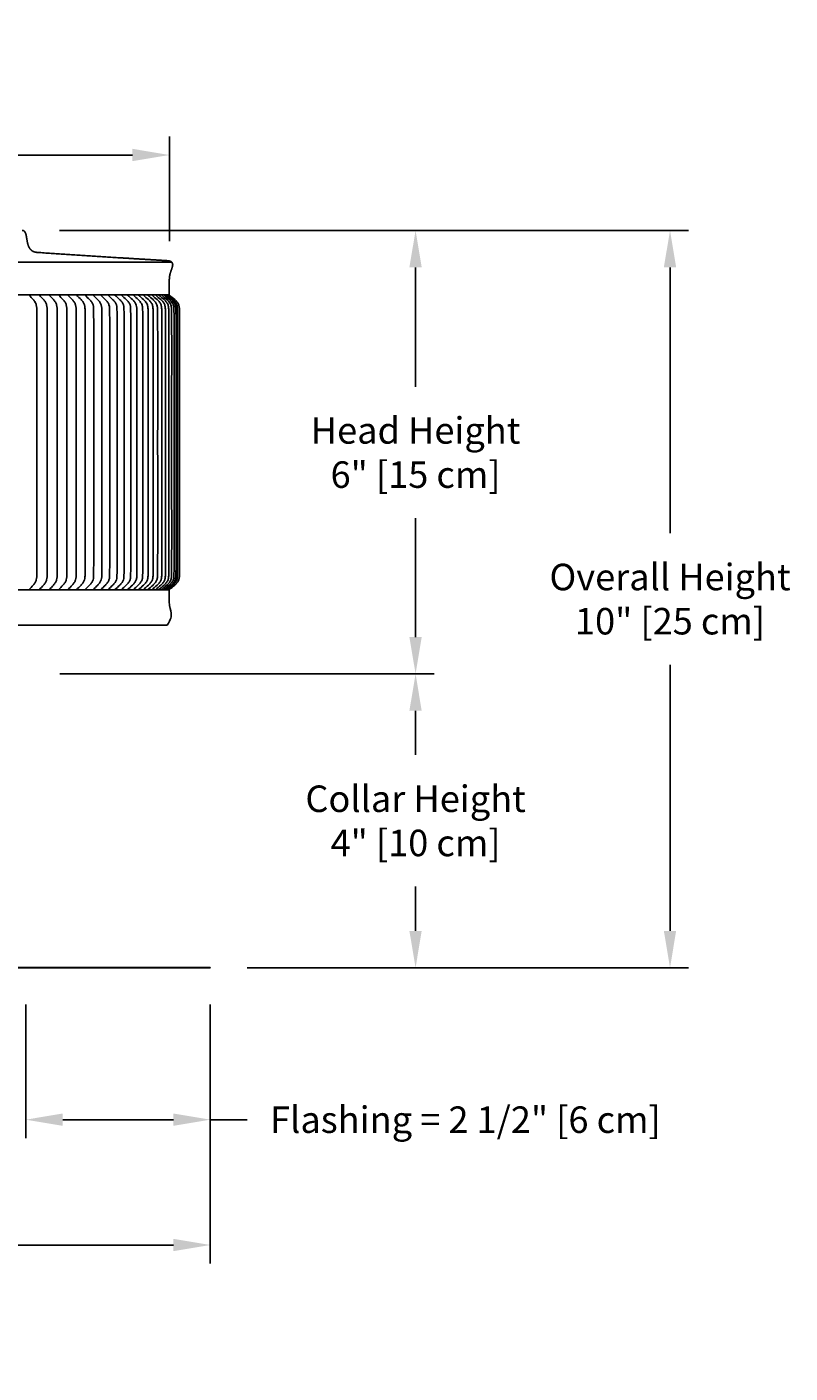
# Model space of a CAD drawing. Units: inches. Extents: x -8 to 69.7, y -5.5 to 12.8.
# Drawn here: x 59.4 to 69.7, y -5.5 to 12.8 of the extents above; entities that cross this region are included whole.
import ezdxf

# ---------------------------------------------------------------- set-up
doc = ezdxf.new("R2010")
doc.units = ezdxf.units.IN
doc.header["$MEASUREMENT"] = 0
doc.layers.add('Aura Vent', color=250, linetype='Continuous')
doc.layers.add('Dimension (ANSI)', color=5, linetype='Continuous')
doc.styles.add('Arial', font='arial.ttf')
doc.dimstyles.new('Dimensions', dxfattribs={"dimtxt": 0.089844, "dimasz": 0.125, "dimexe": 0.0625, "dimexo": 0.125, "dimgap": 0.09, "dimtad": 0, "dimtih": 1, "dimtoh": 1, "dimzin": 0, "dimdsep": 46, "dimlunit": 5, "dimtxsty": 'Arial', "dimcen": 0, "dimadec": 0, "dimazin": 0, "dimtfac": 1, "dimtofl": 0, "dimtmove": 0, "dimatfit": 3, "dimfxl": 1, "dimfrac": 2, "dimtolj": 1, "dimtzin": 0, "dimarcsym": 0})

# ---------------------------------------------------------------- blocks, each defined once
blk = doc.blocks.new('*D52')
at = {"layer": 'Defpoints', "color": 0, "transparency": 16777216}
for p in [(59.325, 10.034), (64.652, 10.034), (59.333, 4.023)]:
    blk.add_point(p, dxfattribs=at)
at = {"layer": 'Dimension (ANSI)', "color": 0, "lineweight": -2, "transparency": 16777216}
for p, q in [((59.825, 10.034), (64.902, 10.034)), ((64.652, 9.534), (64.652, 7.914)), ((64.652, 4.523), (64.652, 6.134)), ((59.833, 4.023), (64.902, 4.023))]:
    blk.add_line(p, q, dxfattribs=at)
at = {"layer": 'Dimension (ANSI)', "color": 0, "transparency": 16777216}
for points in [[(64.568, 9.534), (64.735, 9.534), (64.652, 10.034)], [(64.568, 4.523), (64.735, 4.523), (64.652, 4.023)]]:
    blk.add_solid(points, dxfattribs=at)
at = {"layer": 'Dimension (ANSI)', "color": 0, "transparency": 16777216, "insert": (64.652, 7.024), "char_height": 0.35938, "attachment_point": 5, "style": 'Arial'}
blk.add_mtext('\\A1;Head Height\\P6" [15 cm]', dxfattribs=at)
blk = doc.blocks.new('*D53')
at = {"layer": 'Defpoints', "color": 0, "transparency": 16777216}
for p in [(59.333, 4.023), (61.87, 0.04), (64.652, 0.04)]:
    blk.add_point(p, dxfattribs=at)
at = {"layer": 'Dimension (ANSI)', "color": 0, "lineweight": -2, "transparency": 16777216}
for p, q in [((59.833, 4.023), (64.902, 4.023)), ((64.652, 3.523), (64.652, 2.924)), ((64.652, 0.54), (64.652, 1.139)), ((62.37, 0.04), (64.902, 0.04))]:
    blk.add_line(p, q, dxfattribs=at)
at = {"layer": 'Dimension (ANSI)', "color": 0, "transparency": 16777216}
for points in [[(64.568, 3.523), (64.735, 3.523), (64.652, 4.023)], [(64.568, 0.54), (64.735, 0.54), (64.652, 0.04)]]:
    blk.add_solid(points, dxfattribs=at)
at = {"layer": 'Dimension (ANSI)', "color": 0, "transparency": 16777216, "insert": (64.652, 2.031), "char_height": 0.35938, "attachment_point": 5, "style": 'Arial'}
blk.add_mtext('\\A1;Collar Height\\P4" [10 cm]', dxfattribs=at)
blk = doc.blocks.new('*D54')
at = {"layer": 'Defpoints', "color": 0, "transparency": 16777216}
for p in [(59.325, 10.034), (68.1, 10.034), (61.87, 0.04)]:
    blk.add_point(p, dxfattribs=at)
at = {"layer": 'Dimension (ANSI)', "color": 0, "lineweight": -2, "transparency": 16777216}
for p, q in [((59.825, 10.034), (68.35, 10.034)), ((68.1, 9.534), (68.1, 5.93)), ((68.1, 0.54), (68.1, 4.144)), ((62.37, 0.04), (68.35, 0.04))]:
    blk.add_line(p, q, dxfattribs=at)
at = {"layer": 'Dimension (ANSI)', "color": 0, "transparency": 16777216}
for points in [[(68.016, 9.534), (68.183, 9.534), (68.1, 10.034)], [(68.016, 0.54), (68.183, 0.54), (68.1, 0.04)]]:
    blk.add_solid(points, dxfattribs=at)
at = {"layer": 'Dimension (ANSI)', "color": 0, "transparency": 16777216, "insert": (68.1, 5.037), "char_height": 0.35938, "attachment_point": 5, "style": 'Arial'}
blk.add_mtext('\\A1;Overall Height\\P10" [25 cm]', dxfattribs=at)
blk = doc.blocks.new('*D55')
at = {"layer": 'Defpoints', "color": 0, "transparency": 16777216}
for p in [(59.37, 0.042), (61.87, 0.042), (59.37, -2.02)]:
    blk.add_point(p, dxfattribs=at)
at = {"layer": 'Dimension (ANSI)', "color": 0, "lineweight": -2, "transparency": 16777216}
for p, q in [((59.37, -0.458), (59.37, -2.27)), ((61.87, -0.458), (61.87, -2.27)), ((59.87, -2.02), (61.37, -2.02)), ((61.87, -2.02), (62.37, -2.02))]:
    blk.add_line(p, q, dxfattribs=at)
at = {"layer": 'Dimension (ANSI)', "color": 0, "transparency": 16777216}
for points in [[(59.87, -1.936), (59.87, -2.103), (59.37, -2.02)], [(61.37, -1.936), (61.37, -2.103), (61.87, -2.02)]]:
    blk.add_solid(points, dxfattribs=at)
at = {"layer": 'Dimension (ANSI)', "color": 0, "transparency": 16777216, "insert": (65.328, -2.02), "char_height": 0.35938, "attachment_point": 5, "style": 'Arial'}
blk.add_mtext('\\A1;Flashing = 2 1/2" [6 cm]', dxfattribs=at)
blk = doc.blocks.new('*D57')
at = {"layer": 'Defpoints', "color": 0, "transparency": 16777216}
for p in [(44.786, 0.04), (61.87, 0.04), (61.87, -3.719)]:
    blk.add_point(p, dxfattribs=at)
at = {"layer": 'Dimension (ANSI)', "color": 0, "lineweight": -2, "transparency": 16777216}
for p, q in [((44.786, -0.46), (44.786, -3.969)), ((61.87, -0.46), (61.87, -3.969)), ((45.286, -3.719), (49.979, -3.719)), ((61.37, -3.719), (56.677, -3.719))]:
    blk.add_line(p, q, dxfattribs=at)
at = {"layer": 'Dimension (ANSI)', "color": 0, "transparency": 16777216}
for points in [[(45.286, -3.635), (45.286, -3.802), (44.786, -3.719)], [(61.37, -3.635), (61.37, -3.802), (61.87, -3.719)]]:
    blk.add_solid(points, dxfattribs=at)
at = {"layer": 'Dimension (ANSI)', "color": 0, "transparency": 16777216, "insert": (53.328, -3.719), "char_height": 0.35938, "attachment_point": 5, "style": 'Arial'}
blk.add_mtext('\\A1;Flange Width = 17" [43 cm]', dxfattribs=at)
blk = doc.blocks.new('*D59')
at = {"layer": 'Defpoints', "color": 0, "transparency": 16777216}
for p in [(61.316, 11.057), (45.341, 9.378), (61.316, 9.387)]:
    blk.add_point(p, dxfattribs=at)
at = {"layer": 'Dimension (ANSI)', "color": 0, "lineweight": -2, "transparency": 16777216}
for p, q in [((45.341, 9.878), (45.341, 11.307)), ((61.316, 9.887), (61.316, 11.307)), ((45.841, 11.057), (49.769, 11.057)), ((60.816, 11.057), (56.887, 11.057))]:
    blk.add_line(p, q, dxfattribs=at)
at = {"layer": 'Dimension (ANSI)', "color": 0, "transparency": 16777216}
for points in [[(45.841, 11.141), (45.841, 10.974), (45.341, 11.057)], [(60.816, 11.141), (60.816, 10.974), (61.316, 11.057)]]:
    blk.add_solid(points, dxfattribs=at)
at = {"layer": 'Dimension (ANSI)', "color": 0, "transparency": 16777216, "insert": (53.328, 11.057), "char_height": 0.35938, "attachment_point": 5, "style": 'Arial'}
blk.add_mtext('\\A1;Head Diameter = 16" [41 cm]', dxfattribs=at)

msp = doc.modelspace()

# ---------------------------------------------------------------- linework, layer by layer
at = {"layer": 'Aura Vent'}
msp.add_line((45.344, 9.16), (61.312, 9.16), dxfattribs=at)
msp.add_lwpolyline([(45.311, 9.606), (61.345, 9.606)], dxfattribs=at)
msp.add_lwpolyline([(61.87, 0.042), (44.786, 0.042), (44.786, 0.04), (61.87, 0.04)], close=True, dxfattribs=at)
msp.add_rational_spline([(61.314, 9.347), (61.314, 9.36), (61.315, 9.374), (61.316, 9.387), (61.317, 9.401), (61.319, 9.414), (61.321, 9.428), (61.324, 9.441), (61.327, 9.454), (61.332, 9.467), (61.336, 9.481), (61.34, 9.493), (61.345, 9.506), (61.349, 9.517), (61.352, 9.528), (61.355, 9.539), (61.357, 9.544), (61.358, 9.55), (61.359, 9.555), (61.361, 9.565), (61.361, 9.575), (61.358, 9.584), (61.356, 9.593), (61.352, 9.6), (61.346, 9.606), (61.34, 9.611), (61.333, 9.615), (61.325, 9.618), (61.323, 9.619), (61.321, 9.62), (61.311, 9.622), (61.297, 9.623), (61.283, 9.625), (61.27, 9.626), (61.235, 9.628), (61.201, 9.63), (61.167, 9.632), (60.991, 9.643), (60.816, 9.653), (60.64, 9.664), (60.268, 9.687), (59.896, 9.711), (59.525, 9.737), (59.508, 9.738), (59.492, 9.741), (59.477, 9.747), (59.464, 9.752), (59.453, 9.759), (59.443, 9.768), (59.424, 9.787), (59.41, 9.809), (59.402, 9.835), (59.395, 9.857), (59.39, 9.879), (59.387, 9.902), (59.384, 9.915), (59.382, 9.928), (59.38, 9.942), (59.378, 9.954), (59.376, 9.966), (59.373, 9.978), (59.371, 9.988), (59.367, 9.998), (59.362, 10.007), (59.359, 10.015), (59.353, 10.022), (59.346, 10.027), (59.339, 10.032), (59.33, 10.035), (59.321, 10.034)], [1, 0.999480567766, 0.999480567766, 1, 0.998828345567, 0.998828345567, 1, 0.999023596691, 0.999023596691, 1, 1, 1, 1, 0.999449504463, 0.999449504463, 1, 1, 1, 1, 0.985703080583, 0.985703080583, 1, 0.974544342107, 0.974544342107, 1, 0.989114343457, 0.989114343457, 1, 1, 1, 1, 0.999688339515, 0.999688339515, 1, 1, 1, 1, 1, 1, 1, 0.999995681469, 0.999995681469, 1, 0.991364658127, 0.991364658127, 1, 0.989721709663, 0.989721709663, 1, 0.978817387456, 0.978817387456, 1, 0.997928168489, 0.997928168489, 1, 1, 1, 1, 0.99949077104, 0.99949077104, 1, 0.995512321409, 0.995512321409, 1, 0.981118109826, 0.981118109826, 1, 0.969985839931, 0.969985839931, 1], degree=3, knots=[0, 0, 0, 0, 0.040421, 0.040421, 0.040421, 0.081045, 0.081045, 0.081045, 0.122239, 0.122239, 0.122239, 0.163477, 0.163477, 0.163477, 0.197545, 0.197545, 0.197545, 0.214134, 0.214134, 0.214134, 0.243637, 0.243637, 0.243637, 0.269064, 0.269064, 0.269064, 0.292769, 0.292769, 0.292769, 0.30776, 0.30776, 0.30776, 0.349205, 0.349205, 0.349205, 0.452475, 0.452475, 0.452475, 0.979682, 0.979682, 0.979682, 2.097862, 2.097862, 2.097862, 2.146335, 2.146335, 2.146335, 2.187362, 2.187362, 2.187362, 2.266067, 2.266067, 2.266067, 2.33505, 2.33505, 2.33505, 2.375306, 2.375306, 2.375306, 2.411902, 2.411902, 2.411902, 2.443147, 2.443147, 2.443147, 2.469321, 2.469321, 2.469321, 2.49534, 2.49534, 2.49534, 2.49534], dxfattribs=at)
for points, degree in [([(61.314, 9.347), (61.312, 9.254), (61.312, 9.161)], 2), ([(61.312, 5.161), (55.989, 5.161), (50.667, 5.161), (45.344, 5.161)], 3), ([(61.314, 5.004), (61.312, 5.083), (61.312, 5.161)], 2), ([(61.285, 4.684), (53.328, 4.684), (45.371, 4.684)], 2)]:
    msp.add_open_spline(points, degree=degree, dxfattribs=at)
for points, knots in [([(59.413, 9.16), (59.435, 9.135), (59.465, 9.106), (59.497, 9.062), (59.515, 9.024), (59.519, 8.987), (59.52, 8.949), (59.521, 8.855), (59.521, 8.617), (59.521, 8.034), (59.521, 7.52), (59.521, 7.161), (59.521, 6.801), (59.521, 6.287), (59.521, 5.705), (59.521, 5.466), (59.52, 5.373), (59.519, 5.334), (59.515, 5.298), (59.497, 5.259), (59.465, 5.216), (59.435, 5.187), (59.413, 5.162)], [0, 0, 0, 0, 0.078814, 0.123549, 0.163196, 0.206502, 0.232162, 0.280494, 0.486846, 0.951081, 2.034298, 2.034298, 2.034298, 3.117515, 3.58175, 3.788102, 3.836434, 3.862094, 3.9054, 3.945047, 3.989781, 4.068596, 4.068596, 4.068596, 4.068596]), ([(59.551, 9.16), (59.573, 9.135), (59.604, 9.106), (59.637, 9.063), (59.655, 9.024), (59.659, 8.987), (59.66, 8.949), (59.661, 8.855), (59.661, 8.617), (59.661, 8.034), (59.661, 7.52), (59.661, 7.161), (59.661, 6.801), (59.661, 6.287), (59.661, 5.705), (59.661, 5.466), (59.66, 5.373), (59.659, 5.334), (59.655, 5.298), (59.637, 5.259), (59.604, 5.216), (59.573, 5.187), (59.551, 5.162)], [0, 0, 0, 0, 0.079679, 0.124766, 0.164563, 0.207894, 0.233556, 0.281889, 0.488243, 0.952486, 2.035718, 2.035718, 2.035718, 3.118951, 3.583193, 3.789548, 3.83788, 3.863542, 3.906873, 3.94667, 3.991757, 4.071436, 4.071436, 4.071436, 4.071436]), ([(59.684, 9.16), (59.707, 9.135), (59.738, 9.106), (59.772, 9.063), (59.791, 9.024), (59.795, 8.987), (59.796, 8.949), (59.796, 8.855), (59.797, 8.617), (59.797, 8.034), (59.797, 7.52), (59.797, 7.161), (59.797, 6.801), (59.797, 6.287), (59.797, 5.705), (59.796, 5.466), (59.796, 5.373), (59.795, 5.334), (59.791, 5.298), (59.772, 5.259), (59.738, 5.216), (59.707, 5.187), (59.684, 5.162)], [0, 0, 0, 0, 0.080524, 0.125958, 0.165902, 0.209258, 0.23492, 0.283254, 0.489612, 0.953861, 2.037109, 2.037109, 2.037109, 3.120357, 3.584606, 3.790963, 3.839297, 3.864959, 3.908316, 3.94826, 3.993694, 4.074218, 4.074218, 4.074218, 4.074218]), ([(59.813, 9.16), (59.836, 9.135), (59.867, 9.106), (59.902, 9.063), (59.921, 9.024), (59.926, 8.987), (59.927, 8.949), (59.927, 8.855), (59.928, 8.617), (59.928, 8.034), (59.927, 7.52), (59.927, 7.161), (59.927, 6.801), (59.928, 6.287), (59.928, 5.705), (59.927, 5.466), (59.927, 5.373), (59.926, 5.334), (59.921, 5.298), (59.902, 5.259), (59.867, 5.215), (59.836, 5.187), (59.813, 5.162)], [0, 0, 0, 0, 0.081348, 0.12712, 0.167209, 0.21059, 0.236253, 0.284587, 0.490948, 0.955203, 2.038467, 2.038467, 2.038467, 3.12173, 3.585986, 3.792346, 3.84068, 3.866344, 3.909724, 3.949814, 3.995586, 4.076933, 4.076933, 4.076933, 4.076933]), ([(59.937, 9.16), (59.96, 9.135), (59.992, 9.106), (60.028, 9.063), (60.047, 9.024), (60.051, 8.987), (60.052, 8.949), (60.053, 8.855), (60.053, 8.617), (60.054, 8.034), (60.053, 7.52), (60.053, 7.161), (60.053, 6.801), (60.054, 6.287), (60.053, 5.705), (60.053, 5.466), (60.052, 5.373), (60.051, 5.334), (60.047, 5.298), (60.028, 5.259), (59.992, 5.215), (59.96, 5.187), (59.937, 5.162)], [0, 0, 0, 0, 0.082149, 0.128251, 0.168481, 0.211886, 0.23755, 0.285886, 0.492249, 0.956511, 2.039789, 2.039789, 2.039789, 3.123067, 3.587329, 3.793692, 3.842027, 3.867692, 3.911096, 3.951327, 3.997429, 4.079578, 4.079578, 4.079578, 4.079578]), ([(60.055, 9.16), (60.08, 9.135), (60.112, 9.106), (60.148, 9.063), (60.168, 9.024), (60.172, 8.987), (60.173, 8.949), (60.174, 8.855), (60.174, 8.617), (60.175, 8.034), (60.174, 7.52), (60.174, 7.161), (60.174, 6.801), (60.175, 6.287), (60.174, 5.705), (60.174, 5.466), (60.173, 5.373), (60.172, 5.334), (60.168, 5.298), (60.148, 5.259), (60.112, 5.215), (60.08, 5.187), (60.055, 5.162)], [0, 0, 0, 0, 0.082925, 0.129347, 0.169716, 0.213144, 0.23881, 0.287146, 0.493512, 0.95778, 2.041072, 2.041072, 2.041072, 3.124365, 3.588633, 3.794999, 3.843335, 3.869, 3.912428, 3.952797, 3.99922, 4.082144, 4.082144, 4.082144, 4.082144]), ([(60.169, 9.16), (60.194, 9.135), (60.227, 9.106), (60.264, 9.063), (60.284, 9.024), (60.288, 8.987), (60.289, 8.949), (60.29, 8.855), (60.29, 8.617), (60.291, 8.034), (60.29, 7.52), (60.29, 7.161), (60.29, 6.801), (60.291, 6.287), (60.29, 5.705), (60.29, 5.466), (60.289, 5.373), (60.288, 5.334), (60.284, 5.298), (60.264, 5.259), (60.227, 5.215), (60.194, 5.187), (60.169, 5.162)], [0, 0, 0, 0, 0.083675, 0.130408, 0.170911, 0.214362, 0.240028, 0.288365, 0.494734, 0.959008, 2.042314, 2.042314, 2.042314, 3.12562, 3.589895, 3.796263, 3.8446, 3.870266, 3.913717, 3.95422, 4.000953, 4.084628, 4.084628, 4.084628, 4.084628]), ([(60.278, 9.16), (60.303, 9.135), (60.337, 9.106), (60.374, 9.063), (60.395, 9.024), (60.399, 8.987), (60.4, 8.949), (60.401, 8.855), (60.401, 8.617), (60.401, 8.034), (60.401, 7.52), (60.401, 7.161), (60.401, 6.801), (60.401, 6.287), (60.401, 5.705), (60.401, 5.466), (60.4, 5.373), (60.399, 5.334), (60.395, 5.297), (60.374, 5.259), (60.337, 5.215), (60.303, 5.187), (60.278, 5.162)], [0, 0, 0, 0, 0.084398, 0.13143, 0.172063, 0.215536, 0.241203, 0.289541, 0.495912, 0.960192, 2.043512, 2.043512, 2.043512, 3.126832, 3.591111, 3.797483, 3.84582, 3.871487, 3.914961, 3.955593, 4.002626, 4.087024, 4.087024, 4.087024, 4.087024]), ([(60.382, 9.16), (60.408, 9.135), (60.441, 9.106), (60.479, 9.063), (60.5, 9.024), (60.505, 8.987), (60.506, 8.949), (60.507, 8.855), (60.507, 8.617), (60.507, 8.034), (60.507, 7.52), (60.507, 7.161), (60.507, 6.801), (60.507, 6.287), (60.507, 5.705), (60.507, 5.466), (60.506, 5.373), (60.505, 5.334), (60.5, 5.297), (60.479, 5.259), (60.441, 5.215), (60.408, 5.187), (60.382, 5.162)], [0, 0, 0, 0, 0.085091, 0.132412, 0.17317, 0.216665, 0.242333, 0.290671, 0.497045, 0.96133, 2.044663, 2.044663, 2.044663, 3.127996, 3.592281, 3.798655, 3.846993, 3.872661, 3.916156, 3.956914, 4.004235, 4.089326, 4.089326, 4.089326, 4.089326]), ([(60.481, 9.16), (60.507, 9.135), (60.541, 9.106), (60.579, 9.063), (60.601, 9.024), (60.605, 8.987), (60.606, 8.949), (60.607, 8.855), (60.607, 8.617), (60.608, 8.034), (60.607, 7.52), (60.607, 7.161), (60.607, 6.801), (60.608, 6.287), (60.607, 5.705), (60.607, 5.466), (60.606, 5.373), (60.605, 5.334), (60.601, 5.297), (60.579, 5.259), (60.541, 5.215), (60.507, 5.187), (60.481, 5.162)], [0, 0, 0, 0, 0.085754, 0.133351, 0.17423, 0.217746, 0.243414, 0.291753, 0.498129, 0.96242, 2.045765, 2.045765, 2.045765, 3.12911, 3.593401, 3.799777, 3.848116, 3.873784, 3.9173, 3.958179, 4.005776, 4.09153, 4.09153, 4.09153, 4.09153]), ([(60.574, 9.16), (60.6, 9.135), (60.635, 9.106), (60.674, 9.063), (60.696, 9.024), (60.7, 8.987), (60.701, 8.949), (60.702, 8.855), (60.703, 8.617), (60.703, 8.034), (60.703, 7.52), (60.702, 7.161), (60.703, 6.801), (60.703, 6.287), (60.703, 5.705), (60.702, 5.466), (60.701, 5.373), (60.7, 5.334), (60.696, 5.297), (60.674, 5.259), (60.635, 5.215), (60.6, 5.187), (60.574, 5.162)], [0, 0, 0, 0, 0.086386, 0.134247, 0.17524, 0.218776, 0.244445, 0.292785, 0.499163, 0.963459, 2.046816, 2.046816, 2.046816, 3.130173, 3.594468, 3.800847, 3.849186, 3.874856, 3.918391, 3.959385, 4.007246, 4.093632, 4.093632, 4.093632, 4.093632]), ([(60.662, 9.16), (60.689, 9.135), (60.724, 9.107), (60.763, 9.063), (60.785, 9.024), (60.79, 8.987), (60.791, 8.949), (60.792, 8.855), (60.792, 8.617), (60.792, 8.034), (60.792, 7.52), (60.792, 7.161), (60.792, 6.801), (60.792, 6.287), (60.792, 5.705), (60.792, 5.466), (60.791, 5.373), (60.79, 5.334), (60.785, 5.297), (60.763, 5.258), (60.724, 5.215), (60.689, 5.187), (60.662, 5.162)], [0, 0, 0, 0, 0.086985, 0.135096, 0.176199, 0.219754, 0.245424, 0.293764, 0.500145, 0.964445, 2.047813, 2.047813, 2.047813, 3.131181, 3.595482, 3.801862, 3.850203, 3.875873, 3.919427, 3.960531, 4.008641, 4.095626, 4.095626, 4.095626, 4.095626]), ([(60.745, 9.16), (60.772, 9.135), (60.807, 9.107), (60.847, 9.063), (60.869, 9.024), (60.874, 8.987), (60.875, 8.949), (60.876, 8.855), (60.876, 8.617), (60.877, 8.034), (60.876, 7.52), (60.876, 7.161), (60.876, 6.801), (60.877, 6.287), (60.876, 5.705), (60.876, 5.466), (60.875, 5.373), (60.874, 5.334), (60.869, 5.297), (60.847, 5.258), (60.807, 5.215), (60.772, 5.187), (60.745, 5.162)], [0, 0, 0, 0, 0.08755, 0.135898, 0.177105, 0.220677, 0.246348, 0.294689, 0.501072, 0.965377, 2.048755, 2.048755, 2.048755, 3.132134, 3.596439, 3.802822, 3.851163, 3.876833, 3.920406, 3.961613, 4.00996, 4.097511, 4.097511, 4.097511, 4.097511]), ([(60.823, 9.16), (60.849, 9.135), (60.885, 9.107), (60.925, 9.063), (60.948, 9.024), (60.953, 8.987), (60.954, 8.949), (60.955, 8.855), (60.955, 8.617), (60.955, 8.034), (60.955, 7.52), (60.955, 7.161), (60.955, 6.801), (60.955, 6.287), (60.955, 5.705), (60.955, 5.466), (60.954, 5.373), (60.953, 5.334), (60.948, 5.297), (60.925, 5.258), (60.885, 5.215), (60.849, 5.187), (60.823, 5.162)], [0, 0, 0, 0, 0.088081, 0.136651, 0.177956, 0.221545, 0.247216, 0.295558, 0.501942, 0.966252, 2.04964, 2.04964, 2.04964, 3.133029, 3.597338, 3.803723, 3.852064, 3.877736, 3.921325, 3.96263, 4.0112, 4.099281, 4.099281, 4.099281, 4.099281]), ([(60.894, 9.16), (60.921, 9.135), (60.957, 9.107), (60.998, 9.063), (61.021, 9.024), (61.026, 8.987), (61.027, 8.949), (61.028, 8.855), (61.028, 8.617), (61.028, 8.034), (61.028, 7.52), (61.028, 7.161), (61.028, 6.801), (61.028, 6.287), (61.028, 5.705), (61.028, 5.466), (61.027, 5.373), (61.026, 5.334), (61.021, 5.297), (60.998, 5.258), (60.957, 5.215), (60.921, 5.187), (60.894, 5.162)], [0, 0, 0, 0, 0.088575, 0.137353, 0.17875, 0.222355, 0.248027, 0.296369, 0.502755, 0.967069, 2.050467, 2.050467, 2.050467, 3.133864, 3.598178, 3.804564, 3.852906, 3.878578, 3.922183, 3.96358, 4.012358, 4.100933, 4.100933, 4.100933, 4.100933]), ([(60.961, 9.16), (60.988, 9.135), (61.024, 9.107), (61.065, 9.063), (61.088, 9.025), (61.093, 8.987), (61.095, 8.949), (61.095, 8.855), (61.096, 8.617), (61.096, 8.034), (61.096, 7.52), (61.096, 7.161), (61.096, 6.801), (61.096, 6.287), (61.096, 5.705), (61.095, 5.466), (61.095, 5.373), (61.093, 5.334), (61.088, 5.297), (61.065, 5.258), (61.024, 5.215), (60.988, 5.187), (60.961, 5.162)], [0, 0, 0, 0, 0.089034, 0.138004, 0.179486, 0.223106, 0.248778, 0.297121, 0.503509, 0.967826, 2.051232, 2.051232, 2.051232, 3.134639, 3.598956, 3.805344, 3.853686, 3.879359, 3.922979, 3.964461, 4.013431, 4.102465, 4.102465, 4.102465, 4.102465]), ([(61.021, 9.16), (61.049, 9.135), (61.085, 9.107), (61.127, 9.063), (61.15, 9.025), (61.155, 8.987), (61.156, 8.949), (61.157, 8.855), (61.157, 8.617), (61.158, 8.034), (61.157, 7.52), (61.157, 7.161), (61.157, 6.801), (61.158, 6.287), (61.157, 5.705), (61.157, 5.466), (61.156, 5.373), (61.155, 5.334), (61.15, 5.297), (61.127, 5.258), (61.085, 5.215), (61.049, 5.187), (61.021, 5.162)], [0, 0, 0, 0, 0.089455, 0.138602, 0.180162, 0.223796, 0.249469, 0.297812, 0.504201, 0.968522, 2.051936, 2.051936, 2.051936, 3.135351, 3.599671, 3.806061, 3.854404, 3.880077, 3.923711, 3.965271, 4.014418, 4.103873, 4.103873, 4.103873, 4.103873]), ([(61.076, 9.16), (61.104, 9.135), (61.141, 9.107), (61.183, 9.063), (61.206, 9.025), (61.211, 8.987), (61.212, 8.949), (61.213, 8.855), (61.213, 8.617), (61.214, 8.034), (61.213, 7.52), (61.213, 7.161), (61.213, 6.801), (61.214, 6.287), (61.213, 5.705), (61.213, 5.466), (61.212, 5.373), (61.211, 5.334), (61.206, 5.297), (61.183, 5.258), (61.141, 5.215), (61.104, 5.187), (61.076, 5.162)], [0, 0, 0, 0, 0.089838, 0.139146, 0.180778, 0.224424, 0.250098, 0.298441, 0.504832, 0.969155, 2.052577, 2.052577, 2.052577, 3.135999, 3.600323, 3.806713, 3.855057, 3.88073, 3.924376, 3.966008, 4.015317, 4.105154, 4.105154, 4.105154, 4.105154]), ([(61.126, 9.16), (61.153, 9.135), (61.191, 9.107), (61.233, 9.063), (61.256, 9.025), (61.261, 8.987), (61.262, 8.949), (61.263, 8.855), (61.264, 8.617), (61.264, 8.034), (61.264, 7.52), (61.263, 7.161), (61.264, 6.801), (61.264, 6.287), (61.264, 5.705), (61.263, 5.466), (61.262, 5.373), (61.261, 5.334), (61.256, 5.297), (61.233, 5.258), (61.191, 5.215), (61.153, 5.187), (61.126, 5.162)], [0, 0, 0, 0, 0.090182, 0.139636, 0.181332, 0.224989, 0.250663, 0.299007, 0.505399, 0.969725, 2.053154, 2.053154, 2.053154, 3.136582, 3.600908, 3.807301, 3.855644, 3.881318, 3.924976, 3.966672, 4.016125, 4.106307, 4.106307, 4.106307, 4.106307]), ([(61.169, 9.16), (61.197, 9.135), (61.234, 9.107), (61.277, 9.063), (61.3, 9.025), (61.306, 8.987), (61.307, 8.949), (61.308, 8.855), (61.308, 8.617), (61.308, 8.034), (61.308, 7.52), (61.308, 7.161), (61.308, 6.801), (61.308, 6.287), (61.308, 5.705), (61.308, 5.466), (61.307, 5.373), (61.306, 5.334), (61.3, 5.297), (61.277, 5.258), (61.234, 5.215), (61.197, 5.187), (61.169, 5.162)], [0, 0, 0, 0, 0.090487, 0.14007, 0.181823, 0.22549, 0.251165, 0.299509, 0.505902, 0.970231, 2.053665, 2.053665, 2.053665, 3.137099, 3.601428, 3.807821, 3.856165, 3.881839, 3.925507, 3.96726, 4.016843, 4.10733, 4.10733, 4.10733, 4.10733]), ([(61.207, 9.16), (61.235, 9.135), (61.273, 9.107), (61.315, 9.063), (61.339, 9.025), (61.344, 8.987), (61.345, 8.949), (61.346, 8.855), (61.347, 8.617), (61.347, 8.034), (61.346, 7.52), (61.346, 7.161), (61.346, 6.801), (61.347, 6.287), (61.347, 5.705), (61.346, 5.466), (61.345, 5.373), (61.344, 5.334), (61.339, 5.297), (61.315, 5.258), (61.273, 5.215), (61.235, 5.187), (61.207, 5.162)], [0, 0, 0, 0, 0.090753, 0.140447, 0.18225, 0.225927, 0.251601, 0.299945, 0.50634, 0.970671, 2.05411, 2.05411, 2.05411, 3.137549, 3.60188, 3.808274, 3.856618, 3.882293, 3.925969, 3.967772, 4.017467, 4.10822, 4.10822, 4.10822, 4.10822]), ([(61.239, 9.16), (61.267, 9.135), (61.305, 9.107), (61.348, 9.063), (61.372, 9.025), (61.377, 8.987), (61.378, 8.949), (61.379, 8.855), (61.379, 8.617), (61.379, 8.034), (61.379, 7.52), (61.379, 7.161), (61.379, 6.801), (61.379, 6.287), (61.379, 5.705), (61.379, 5.466), (61.378, 5.373), (61.377, 5.334), (61.372, 5.297), (61.348, 5.258), (61.305, 5.215), (61.267, 5.187), (61.239, 5.162)], [0, 0, 0, 0, 0.090978, 0.140768, 0.182613, 0.226297, 0.251972, 0.300316, 0.506711, 0.971044, 2.054488, 2.054488, 2.054488, 3.137931, 3.602264, 3.808659, 3.857003, 3.882678, 3.926362, 3.968207, 4.017997, 4.108975, 4.108975, 4.108975, 4.108975]), ([(61.265, 9.16), (61.294, 9.135), (61.331, 9.107), (61.374, 9.063), (61.398, 9.025), (61.404, 8.987), (61.405, 8.949), (61.406, 8.855), (61.406, 8.617), (61.406, 8.034), (61.406, 7.52), (61.406, 7.161), (61.406, 6.801), (61.406, 6.287), (61.406, 5.705), (61.406, 5.466), (61.405, 5.373), (61.404, 5.334), (61.398, 5.297), (61.374, 5.258), (61.331, 5.215), (61.294, 5.187), (61.265, 5.162)], [0, 0, 0, 0, 0.091163, 0.141031, 0.182911, 0.226601, 0.252276, 0.300621, 0.507016, 0.971351, 2.054798, 2.054798, 2.054798, 3.138244, 3.602579, 3.808975, 3.857319, 3.882994, 3.926684, 3.968564, 4.018432, 4.109595, 4.109595, 4.109595, 4.109595]), ([(61.286, 9.16), (61.314, 9.135), (61.352, 9.107), (61.395, 9.063), (61.419, 9.025), (61.424, 8.987), (61.426, 8.949), (61.426, 8.855), (61.427, 8.617), (61.427, 8.034), (61.427, 7.52), (61.427, 7.161), (61.427, 6.801), (61.427, 6.287), (61.427, 5.705), (61.426, 5.466), (61.426, 5.373), (61.424, 5.334), (61.419, 5.297), (61.395, 5.258), (61.352, 5.215), (61.314, 5.187), (61.286, 5.162)], [0, 0, 0, 0, 0.091307, 0.141236, 0.183143, 0.226838, 0.252513, 0.300858, 0.507254, 0.97159, 2.055039, 2.055039, 2.055039, 3.138489, 3.602824, 3.809221, 3.857565, 3.883241, 3.926935, 3.968843, 4.018772, 4.110079, 4.110079, 4.110079, 4.110079]), ([(61.312, 9.16), (61.341, 9.135), (61.379, 9.107), (61.422, 9.063), (61.446, 9.025), (61.451, 8.987), (61.452, 8.949), (61.453, 8.855), (61.454, 8.617), (61.454, 8.034), (61.454, 7.52), (61.453, 7.161), (61.454, 6.801), (61.454, 6.287), (61.454, 5.705), (61.453, 5.466), (61.452, 5.373), (61.451, 5.334), (61.446, 5.297), (61.422, 5.258), (61.379, 5.215), (61.341, 5.187), (61.312, 5.162)], [0, 0, 0, 0, 0.091493, 0.1415, 0.183442, 0.227143, 0.252819, 0.301164, 0.507561, 0.971898, 2.055351, 2.055351, 2.055351, 3.138804, 3.603141, 3.809538, 3.857883, 3.883558, 3.927259, 3.969202, 4.019209, 4.110702, 4.110702, 4.110702, 4.110702]), ([(61.285, 4.684), (61.337, 4.763), (61.346, 4.804), (61.341, 4.845), (61.336, 4.886), (61.317, 4.926), (61.314, 5.004)], [0, 0, 0, 0, 0.1771084, 0.1771084, 0.1771084, 0.3408312, 0.3408312, 0.3408312, 0.3408312])]:
    msp.add_open_spline(points, degree=3, knots=knots, dxfattribs=at)

# ---------------------------------------------------------------- dimensions: what is measured, and where the dimension line sits
at = {"layer": 'Dimension (ANSI)', "color": 5}
dim = msp.add_linear_dim(base=(61.3157, 11.0573), p1=(45.341, 9.3782), p2=(61.3157, 9.3874), text='Head Diameter = <>', dimstyle='Dimensions', override={"dimpost": '"'}, dxfattribs=at)
dim.commit()
dim.dimension.update_dxf_attribs({"geometry": '*D59', "text_midpoint": (53.3284, 11.0573), "dimtype": 160})
for base, p1, p2, angle, text, picture, middle in [((64.652, 10.034), (59.333, 4.023), (59.325, 10.034), 90, 'Head Height\\P<>', '*D52', (64.652, 7.024)), ((68.1, 10.034), (61.87, 0.04), (59.325, 10.034), 90, 'Overall Height\\P<>', '*D54', (68.1, 5.037)), ((59.37, -2.02), (61.87, 0.042), (59.37, 0.042), 180, 'Flashing = <>', '*D55', (65.328, -2.02))]:
    dim = msp.add_linear_dim(base=base, p1=p1, p2=p2, angle=angle, text=text, dimstyle='Dimensions', override={"dimpost": '"'}, dxfattribs=at)
    dim.commit()
    dim.dimension.update_dxf_attribs({"geometry": picture, "text_midpoint": middle, "dimtype": 160})
dim = msp.add_linear_dim(base=(64.652, 0.04), p1=(59.333, 4.023), p2=(61.87, 0.04), angle=90, text='Collar Height\\P<>', dimstyle='Dimensions', override={"dimpost": '"'}, dxfattribs=at)
dim.commit()
dim.dimension.update_dxf_attribs({"geometry": '*D53', "text_midpoint": (64.652, 2.031)})
dim = msp.add_linear_dim(base=(61.87, -3.719), p1=(44.786, 0.04), p2=(61.87, 0.04), text='Flange Width = <>', dimstyle='Dimensions', override={"dimpost": '"'}, dxfattribs=at)
dim.commit()
dim.dimension.update_dxf_attribs({"geometry": '*D57', "text_midpoint": (53.328, -3.719)})

doc.saveas('drawing.dxf')
